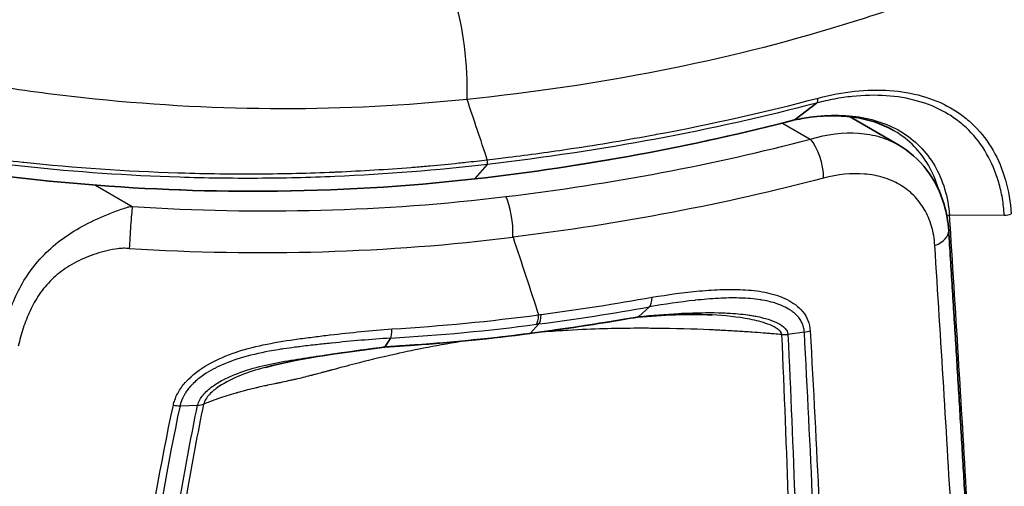
# Model space of a CAD drawing. Units: millimetres. Extents: x 94 to 7338, y 52 to 3424.
# Drawn here: x 2114 to 2139, y 582 to 594 of the extents above; entities that cross this region are included whole.
import ezdxf

# ---------------------------------------------------------------- set-up
doc = ezdxf.new("R2010")
doc.units = ezdxf.units.MM
doc.header["$LTSCALE"] = 6.5
doc.layers.add('Visible (ISO)', color=7, linetype='Continuous', lineweight=35)
doc.layers.add('Visible Narrow (ISO)', color=7, linetype='Continuous', lineweight=25)

msp = doc.modelspace()

# ---------------------------------------------------------------- linework, layer by layer
at = {"layer": 'Visible (ISO)'}
for p, q in [((2135.307, 591.832), (2135.307, 591.832)), ((2133.819, 591.507), (2133.283, 591.092)), ((2136.723, 591.431), (2136.723, 591.431)), ((2134.645, 591.167), (2135.859, 590.465)), ((2136.723, 590.03), (2136.723, 590.03)), ((2136.723, 589.764), (2136.723, 589.764)), ((2115.73, 587.721), (2115.73, 587.721)), ((2130.87, 586.798), (2130.87, 586.798)), ((2129.632, 586.402), (2129.362, 586.157)), ((2130.87, 585.837), (2130.87, 585.837))]:
    msp.add_line(p, q, dxfattribs=at)
msp.add_ellipse((2125.224, 589.859), major_axis=(0.029, -0.252), ratio=0.234092, start_param=6.282823, end_param=6.283601, dxfattribs=at)
for points, knots in [([(2135.747, 590.823), (2135.453, 590.993), (2135.106, 591.106), (2134.35, 591.207), (2133.933, 591.197), (2133.43, 591.116), (2133.347, 591.101), (2133.265, 591.084)], [0.000028, 0.000028, 0.000028, 0.000028, 0.1419291, 0.1419291, 0.2837105, 0.2837105, 0.3111217, 0.3111217, 0.3111217, 0.3111217]), ([(2135.859, 590.465), (2136.139, 590.304), (2136.388, 590.086), (2136.778, 589.577), (2136.925, 589.283), (2137.079, 588.757), (2137.118, 588.535), (2137.132, 588.308)], [0.0000285, 0.0000285, 0.0000285, 0.0000285, 0.1145465, 0.1145465, 0.226834, 0.226834, 0.3026041, 0.3026041, 0.3026041, 0.3026041]), ([(2125.253, 589.607), (2123.527, 589.413), (2121.751, 589.307), (2116.797, 589.28), (2113.539, 589.568), (2110.479, 590.142)], [0, 0, 0, 0, 0.535485, 0.535485, 1.490661, 1.490661, 1.490661, 1.490661]), ([(2137.565, 581.225), (2137.537, 581.696), (2137.51, 582.167), (2137.454, 583.111), (2137.426, 583.583), (2137.369, 584.527), (2137.34, 584.999), (2137.282, 585.944), (2137.252, 586.416), (2137.193, 587.362), (2137.163, 587.835), (2137.132, 588.308)], [3.210388102, 3.210388102, 3.210388102, 3.210388102, 3.212041383, 3.212041383, 3.213694664, 3.213694664, 3.215347945, 3.215347945, 3.217001225, 3.217001225, 3.218654506, 3.218654506, 3.218654506, 3.218654506]), ([(2123.141, 585.618), (2123.124, 585.591), (2123.08, 585.518), (2123.055, 585.477), (2123.029, 585.435), (2123.01, 585.404)], [0.000007, 0.000007, 0.000007, 0.000007, 0.0376371, 0.0376371, 0.2148035, 0.2148035, 0.2148035, 0.2148035]), ([(2123.741, 585.443), (2123.74, 585.443), (2123.74, 585.443), (2123.739, 585.443), (2123.739, 585.442), (2123.718, 585.441), (2123.698, 585.44), (2123.617, 585.434), (2123.555, 585.43), (2123.328, 585.414), (2123.16, 585.403), (2122.992, 585.392)], [0, 0, 0, 0, 0.00007429, 0.00007429, 0.00017134, 0.00017134, 0.00638247, 0.00638247, 0.02501638, 0.02501638, 0.07568452, 0.07568452, 0.07568452, 0.07568452])]:
    msp.add_open_spline(points, degree=3, knots=knots, dxfattribs=at)
for points in [[(2133.267, 591.084), (2130.732, 590.424), (2128.027, 589.923), (2125.253, 589.607)], [(2133.283, 591.092), (2133.278, 591.088), (2133.272, 591.086), (2133.267, 591.084)], [(2131.2, 586.199), (2130.591, 586.233), (2129.962, 586.197), (2129.336, 586.142)], [(2128.594, 586.021), (2127.943, 585.914), (2127.285, 585.817), (2126.622, 585.731)], [(2129.339, 586.143), (2129.096, 586.105), (2128.846, 586.063), (2128.594, 586.021)], [(2129.339, 586.143), (2129.347, 586.144), (2129.355, 586.149), (2129.362, 586.157)], [(2126.622, 585.731), (2125.674, 585.607), (2124.711, 585.51), (2123.741, 585.443)], [(2122.989, 585.391), (2122.003, 585.261), (2120.99, 585.143), (2120.007, 584.885)], [(2123.01, 585.404), (2123.003, 585.396), (2122.996, 585.392), (2122.989, 585.391)]]:
    msp.add_open_spline(points, degree=3, dxfattribs=at)
at = {"layer": 'Visible Narrow (ISO)'}
for p, q in [((2132.619, 591.206), (2132.619, 591.206)), ((2132.965, 591.006), (2133.664, 590.602)), ((2114.91, 589.933), (2114.91, 589.933)), ((2125.265, 589.614), (2125.574, 589.971)), ((2135.349, 589.678), (2135.349, 589.679)), ((2115.747, 589.449), (2116.668, 588.917)), ((2138.527, 588.698), (2137.154, 588.691)), ((2131.093, 586.817), (2131.093, 586.817)), ((2126.861, 585.972), (2126.647, 585.745)), ((2131.093, 585.828), (2131.093, 585.828)), ((2133.515, 585.767), (2133.104, 585.712)), ((2133.015, 584.197), (2133.015, 584.197)), ((2117.864, 583.924), (2118.304, 583.937))]:
    msp.add_line(p, q, dxfattribs=at)
for centre, major_axis, ratio, start_param, end_param in [((2124.56, 592.613), (0.195, -2.023), 0.230449, 1.024317, 2.393721), ((2133.738, 591.744), (0.065, -0.246), 0.412147, 0.173774, 0.990741), ((1901.342, 783.745), (233.023, -423), 0.260622, 0.957872, 0.961843), ((1921.858, 876.417), (-228.844, 277.295), 0.335872, 2.929968, 2.987257), ((2133.636, 589.965), (0.193, -0.737), 0.413103, 0.989052, 2.498185), ((2118.24, 602.925), (26.371, -1.023), 0.51513, 4.433365, 5.001937), ((2125.224, 589.859), (0.029, -0.252), 0.234092, 0.000416, 0.210233), ((2126.005, 588.526), (0.092, -0.756), 0.244313, 1.017053, 2.543078), ((2116.64, 588.28), (-0.05, -0.76), 0.03258, 3.719931, 5.294064), ((1421.962, 937.838), (507.223, -878.536), 0.57735, 0.854196, 0.862463), ((2138.546, 588.833), (-0.254, -0.015), 0.529611, 1.462552, 2.17462), ((2136.372, 588.259), (0.76, 0.049), 0.531189, 5.251886, 6.283185), ((2118.384, 603.351), (-28.742, 1.159), 0.540927, 1.530227, 1.86832), ((1421.088, 937.334), (-507.581, 879.155), 0.57735, 3.995786, 4.004053), ((2116.056, 606.571), (38.265, -1.567), 0.545636, 5.022369, 5.099082), ((2129.514, 586.887), (0.089, -0.5), 0.316559, 0.196028, 1.006562), ((2118.685, 601.575), (28.935, -1.082), 0.545428, 4.888562, 5.018806), ((2126.707, 586.453), (0.067, -0.504), 0.25402, 0.205949, 1.013436), ((2116.06, 606.27), (-38.117, 1.596), 0.545773, 1.88087, 1.957595), ((2118.699, 601.27), (-28.789, 1.128), 0.545258, 1.747041, 1.877296), ((2116.879, 596.005), (28.452, -0.274), 0.380893, 5.066468, 5.1415), ((2128.512, 586.522), (0.082, -0.501), 0.300537, 6.283179, 6.482718), ((2123.097, 586.113), (0.029, -0.507), 0.148142, 0.212266, 1.010753), ((2118.683, 600.753), (28.135, -1.213), 0.546375, 4.917273, 5.022842), ((2126.556, 586.234), (0.066, -0.504), 0.257002, 0, 0.206443), ((2133.427, 586.029), (0.507, 0.028), 0.529905, 4.857602, 5.159713), ((2123.705, 585.949), (0.035, -0.507), 0.171592, 0.000082, 0.212143)]:
    msp.add_ellipse(centre, major_axis=major_axis, ratio=ratio, start_param=start_param, end_param=end_param, dxfattribs=at)
for points, knots in [([(2142.574, 596.999), (2141.365, 596.276), (2140.083, 595.62), (2138.05, 594.732), (2137.354, 594.453), (2135.925, 593.927), (2135.198, 593.682), (2132.983, 593.003), (2131.461, 592.624), (2128.328, 592.006), (2126.717, 591.767), (2125.059, 591.6)], [0.00001864, 0.00001864, 0.00001864, 0.00001864, 0.00512353, 0.00512353, 0.00767597, 0.00767597, 0.01022841, 0.01022841, 0.0153333, 0.0153333, 0.02043819, 0.02043819, 0.02043819, 0.02043819]), ([(2125.059, 591.6), (2123.523, 591.437), (2121.978, 591.36), (2120.424, 591.363), (2118.87, 591.365), (2117.307, 591.446), (2115.735, 591.607), (2114.949, 591.688), (2114.164, 591.788), (2113.39, 591.906), (2112.616, 592.025), (2111.85, 592.161), (2111.091, 592.316), (2109.573, 592.624), (2108.086, 593.004), (2106.63, 593.456)], [0, 0, 0, 0, 0.00468633, 0.00468633, 0.00468633, 0.00937267, 0.00937267, 0.00937267, 0.01171584, 0.01171584, 0.01171584, 0.014059, 0.014059, 0.014059, 0.01874534, 0.01874534, 0.01874534, 0.01874534]), ([(2125.566, 590.086), (2125.656, 590.096), (2125.746, 590.107), (2125.836, 590.118), (2125.92, 590.128), (2126.004, 590.138), (2126.088, 590.149), (2126.619, 590.215), (2127.146, 590.286), (2127.669, 590.365), (2128.381, 590.471), (2129.085, 590.59), (2129.782, 590.719), (2129.791, 590.721), (2129.799, 590.722), (2129.808, 590.724), (2131.193, 590.982), (2132.545, 591.286), (2133.858, 591.632)], [0, 0, 0, 0, 0.000279341, 0.000279341, 0.000279341, 0.000541222, 0.000541222, 0.000541222, 0.002193644, 0.002193644, 0.002193644, 0.004442133, 0.004442133, 0.004442133, 0.00446945, 0.00446945, 0.00446945, 0.0089389, 0.0089389, 0.0089389, 0.0089389]), ([(2138.527, 588.698), (2138.522, 588.77), (2138.516, 588.842), (2138.5, 588.984), (2138.49, 589.053), (2138.455, 589.259), (2138.424, 589.391), (2138.313, 589.777), (2138.21, 590.02), (2137.957, 590.457), (2137.807, 590.653), (2137.547, 590.914), (2137.453, 590.995), (2137.258, 591.143), (2137.156, 591.211), (2136.835, 591.393), (2136.603, 591.488), (2136.101, 591.629), (2135.839, 591.673), (2135.293, 591.71), (2135.007, 591.704), (2134.567, 591.658), (2134.419, 591.636), (2134.121, 591.581), (2133.969, 591.547), (2133.819, 591.507)], [-0.00000006, -0.00000006, -0.00000006, -0.00000006, 0.00025426, 0.00025426, 0.000508579, 0.000508579, 0.001017219, 0.001017219, 0.002034497, 0.002034497, 0.003051776, 0.003051776, 0.003560416, 0.003560416, 0.004069055, 0.004069055, 0.005086334, 0.005086334, 0.006103612, 0.006103612, 0.007120891, 0.007120891, 0.007629531, 0.007629531, 0.00813817, 0.00813817, 0.00813817, 0.00813817]), ([(2133.858, 591.632), (2134.171, 591.714), (2134.476, 591.77), (2135.074, 591.834), (2135.368, 591.841), (2136.22, 591.783), (2136.741, 591.638), (2137.291, 591.325), (2137.396, 591.256), (2137.597, 591.102), (2137.692, 591.018), (2137.96, 590.75), (2138.114, 590.547), (2138.373, 590.096), (2138.479, 589.845), (2138.631, 589.314), (2138.679, 589.032), (2138.697, 588.731)], [0, 0, 0, 0, 0.001049821, 0.001049821, 0.002099642, 0.002099642, 0.004199284, 0.004199284, 0.004724194, 0.004724194, 0.005249105, 0.005249105, 0.006298926, 0.006298926, 0.007348746, 0.007348746, 0.008398567, 0.008398567, 0.008398567, 0.008398567]), ([(2133.819, 591.507), (2132.515, 591.164), (2131.168, 590.862), (2128.414, 590.348), (2127.004, 590.137), (2125.574, 589.971)], [-0.00000006, -0.00000006, -0.00000006, -0.00000006, 0.004441047, 0.004441047, 0.008882154, 0.008882154, 0.008882154, 0.008882154]), ([(2133.283, 591.092), (2133.532, 591.145), (2133.778, 591.179), (2134.257, 591.209), (2134.493, 591.205), (2134.944, 591.156), (2135.158, 591.113), (2135.562, 590.985), (2135.755, 590.9), (2136.109, 590.688), (2136.269, 590.563), (2136.552, 590.277), (2136.677, 590.114), (2136.886, 589.755), (2136.969, 589.562), (2137.093, 589.147), (2137.135, 588.924), (2137.154, 588.691)], [-0.00000006, -0.00000006, -0.00000006, -0.00000006, 0.000818428, 0.000818428, 0.001636916, 0.001636916, 0.002455403, 0.002455403, 0.003273891, 0.003273891, 0.004092379, 0.004092379, 0.004910867, 0.004910867, 0.005729354, 0.005729354, 0.006547842, 0.006547842, 0.006547842, 0.006547842]), ([(2125.265, 589.614), (2126.655, 589.773), (2128.026, 589.976), (2129.366, 590.223), (2129.374, 590.224), (2129.382, 590.226), (2129.39, 590.227), (2130.051, 590.349), (2130.705, 590.482), (2131.35, 590.626), (2132.003, 590.771), (2132.648, 590.927), (2133.283, 591.092)], [-0.00000006, -0.00000006, -0.00000006, -0.00000006, 0.004318841, 0.004318841, 0.004318841, 0.004344938, 0.004344938, 0.004344938, 0.006478292, 0.006478292, 0.006478292, 0.008637742, 0.008637742, 0.008637742, 0.008637742]), ([(2133.664, 590.602), (2134.083, 590.729), (2134.495, 590.781), (2134.873, 590.754), (2135.062, 590.741), (2135.247, 590.708), (2135.419, 590.655), (2135.422, 590.654), (2135.424, 590.654), (2135.427, 590.653), (2135.581, 590.605), (2135.725, 590.543), (2135.859, 590.466)], [0, 0, 0, 0, 0.001466729, 0.001466729, 0.001466729, 0.002201952, 0.002201952, 0.002201952, 0.002213073, 0.002213073, 0.002213073, 0.002869594, 0.002869594, 0.002869594, 0.002869594]), ([(2136.889, 589.317), (2136.886, 589.328), (2136.883, 589.339), (2136.88, 589.35), (2136.877, 589.361), (2136.873, 589.372), (2136.87, 589.382), (2136.811, 589.578), (2136.733, 589.761), (2136.635, 589.933), (2136.631, 589.94), (2136.627, 589.947), (2136.623, 589.954), (2136.522, 590.127), (2136.402, 590.283), (2136.267, 590.421), (2136.126, 590.565), (2135.966, 590.692), (2135.789, 590.799), (2135.786, 590.8), (2135.784, 590.802), (2135.781, 590.803), (2135.77, 590.81), (2135.759, 590.817), (2135.747, 590.823)], [0.000719601, 0.000719601, 0.000719601, 0.000719601, 0.000763532, 0.000763532, 0.000763532, 0.00080523, 0.00080523, 0.00080523, 0.001577971, 0.001577971, 0.001577971, 0.001610459, 0.001610459, 0.001610459, 0.002392696, 0.002392696, 0.002392696, 0.00320877, 0.00320877, 0.00320877, 0.003220919, 0.003220919, 0.003220919, 0.003272324, 0.003272324, 0.003272324, 0.003272324]), ([(2110.146, 590.572), (2110.303, 590.543), (2110.461, 590.515), (2110.618, 590.488), (2110.687, 590.476), (2110.756, 590.464), (2110.825, 590.453), (2111.207, 590.388), (2111.59, 590.328), (2111.974, 590.272), (2112.621, 590.178), (2113.27, 590.097), (2113.922, 590.028), (2113.931, 590.027), (2113.94, 590.026), (2113.949, 590.025), (2115.227, 589.89), (2116.514, 589.802), (2117.811, 589.761), (2117.828, 589.76), (2117.845, 589.759), (2117.862, 589.759), (2118.519, 589.739), (2119.18, 589.73), (2119.841, 589.734), (2120.467, 589.738), (2121.093, 589.753), (2121.716, 589.779), (2121.747, 589.78), (2121.777, 589.782), (2121.808, 589.783), (2122.426, 589.81), (2123.041, 589.848), (2123.653, 589.896), (2123.689, 589.899), (2123.726, 589.902), (2123.762, 589.905), (2123.886, 589.915), (2124.01, 589.926), (2124.134, 589.937), (2124.374, 589.958), (2124.613, 589.982), (2124.852, 590.006), (2124.912, 590.013), (2124.971, 590.019), (2125.031, 590.025), (2125.21, 590.044), (2125.388, 590.065), (2125.566, 590.086)], [0, 0, 0, 0, 0.00048414, 0.00048414, 0.00048414, 0.00069595, 0.00069595, 0.00069595, 0.00186966, 0.00186966, 0.00186966, 0.00384558, 0.00384558, 0.00384558, 0.00387309, 0.00387309, 0.00387309, 0.00774618, 0.00774618, 0.00774618, 0.00779691, 0.00779691, 0.00779691, 0.00975809, 0.00975809, 0.00975809, 0.01161927, 0.01161927, 0.01161927, 0.01171081, 0.01171081, 0.01171081, 0.01355581, 0.01355581, 0.01355581, 0.01366586, 0.01366586, 0.01366586, 0.01403995, 0.01403995, 0.01403995, 0.01476616, 0.01476616, 0.01476616, 0.01494771, 0.01494771, 0.01494771, 0.01549236, 0.01549236, 0.01549236, 0.01549236]), ([(2125.574, 589.971), (2124.316, 589.822), (2123.034, 589.72), (2121.101, 589.639), (2120.454, 589.624), (2119.158, 589.618), (2118.506, 589.627), (2116.555, 589.69), (2115.261, 589.778), (2112.687, 590.052), (2111.413, 590.236), (2110.162, 590.466)], [-0.00000006, -0.00000006, -0.00000006, -0.00000006, 0.00390553, 0.00390553, 0.00585833, 0.00585833, 0.00781112, 0.00781112, 0.01171671, 0.01171671, 0.01562231, 0.01562231, 0.01562231, 0.01562231]), ([(2136.785, 587.937), (2136.774, 588.108), (2136.746, 588.268), (2136.658, 588.571), (2136.596, 588.715), (2136.445, 588.975), (2136.355, 589.092), (2136.148, 589.299), (2136.029, 589.39), (2135.774, 589.539), (2135.636, 589.598), (2135.341, 589.686), (2135.184, 589.715), (2134.7, 589.754), (2134.351, 589.72), (2133.997, 589.626)], [0, 0, 0, 0, 0.000595224, 0.000595224, 0.001190449, 0.001190449, 0.001785673, 0.001785673, 0.002380898, 0.002380898, 0.002976122, 0.002976122, 0.003571347, 0.003571347, 0.004761795, 0.004761795, 0.004761795, 0.004761795]), ([(2133.997, 589.626), (2132.76, 589.301), (2131.487, 589.014), (2128.89, 588.52), (2127.563, 588.313), (2126.211, 588.147)], [0, 0, 0, 0, 0.004211982, 0.004211982, 0.008423964, 0.008423964, 0.008423964, 0.008423964]), ([(2116.668, 588.917), (2118.257, 588.813), (2119.831, 588.783), (2122.953, 588.865), (2124.5, 588.977), (2126.033, 589.163)], [0, 0, 0, 0, 0.004711255, 0.004711255, 0.00942251, 0.00942251, 0.00942251, 0.00942251]), ([(2113.403, 585.61), (2113.448, 585.791), (2113.494, 585.973), (2113.606, 586.332), (2113.672, 586.508), (2113.83, 586.852), (2113.922, 587.019), (2114.139, 587.345), (2114.263, 587.502), (2114.541, 587.798), (2114.696, 587.938), (2115.039, 588.198), (2115.223, 588.313), (2115.61, 588.525), (2115.816, 588.622), (2116.134, 588.754), (2116.241, 588.795), (2116.402, 588.852), (2116.455, 588.87), (2116.533, 588.894), (2116.559, 588.903), (2116.611, 588.917), (2116.64, 588.918), (2116.668, 588.917)], [-0.00000006, -0.00000006, -0.00000006, -0.00000006, 0.000685129, 0.000685129, 0.001370318, 0.001370318, 0.002055508, 0.002055508, 0.002740697, 0.002740697, 0.003425886, 0.003425886, 0.004111075, 0.004111075, 0.004796264, 0.004796264, 0.005138859, 0.005138859, 0.005310156, 0.005310156, 0.005395805, 0.005395805, 0.005481454, 0.005481454, 0.005481454, 0.005481454]), ([(2116.592, 587.863), (2116.544, 587.866), (2116.495, 587.869), (2116.4, 587.866), (2116.353, 587.862), (2116.213, 587.845), (2116.121, 587.828), (2115.848, 587.764), (2115.676, 587.706), (2115.346, 587.569), (2115.187, 587.489), (2114.897, 587.303), (2114.766, 587.199), (2114.531, 586.97), (2114.426, 586.844), (2114.245, 586.582), (2114.169, 586.445), (2114.037, 586.162), (2113.981, 586.016), (2113.885, 585.718), (2113.845, 585.567), (2113.806, 585.416)], [0, 0, 0, 0, 0.000142854, 0.000142854, 0.000285708, 0.000285708, 0.000571416, 0.000571416, 0.001142832, 0.001142832, 0.001714248, 0.001714248, 0.002285663, 0.002285663, 0.002857079, 0.002857079, 0.003428495, 0.003428495, 0.003999911, 0.003999911, 0.004571327, 0.004571327, 0.004571327, 0.004571327]), ([(2129.695, 586.643), (2130.098, 586.707), (2130.496, 586.764), (2131.084, 586.818), (2131.278, 586.831), (2131.664, 586.842), (2131.856, 586.84), (2132.23, 586.815), (2132.412, 586.792), (2132.761, 586.716), (2132.93, 586.66), (2133.158, 586.546), (2133.23, 586.502), (2133.363, 586.401), (2133.425, 586.342), (2133.529, 586.212), (2133.573, 586.139), (2133.636, 585.978), (2133.655, 585.892), (2133.66, 585.799)], [0, 0, 0, 0, 0.001293952, 0.001293952, 0.001940927, 0.001940927, 0.002587903, 0.002587903, 0.003234879, 0.003234879, 0.003881855, 0.003881855, 0.004205343, 0.004205343, 0.004528831, 0.004528831, 0.004852318, 0.004852318, 0.005175806, 0.005175806, 0.005175806, 0.005175806]), ([(2133.515, 585.767), (2133.512, 585.811), (2133.505, 585.852), (2133.495, 585.892), (2133.489, 585.912), (2133.483, 585.931), (2133.476, 585.95), (2133.474, 585.955), (2133.473, 585.96), (2133.471, 585.965), (2133.468, 585.972), (2133.465, 585.979), (2133.462, 585.986), (2133.459, 585.992), (2133.456, 585.999), (2133.452, 586.006), (2133.435, 586.043), (2133.414, 586.077), (2133.39, 586.109), (2133.378, 586.125), (2133.366, 586.141), (2133.353, 586.156), (2133.349, 586.16), (2133.346, 586.163), (2133.343, 586.167), (2133.34, 586.17), (2133.338, 586.173), (2133.335, 586.175), (2133.327, 586.184), (2133.32, 586.192), (2133.312, 586.2), (2133.283, 586.228), (2133.253, 586.254), (2133.221, 586.278), (2133.2, 586.294), (2133.178, 586.309), (2133.156, 586.324), (2133.144, 586.331), (2133.132, 586.338), (2133.12, 586.346), (2133.065, 586.379), (2133.006, 586.408), (2132.945, 586.434), (2132.93, 586.44), (2132.915, 586.446), (2132.9, 586.452), (2132.761, 586.506), (2132.612, 586.544), (2132.459, 586.57), (2132.441, 586.574), (2132.423, 586.576), (2132.405, 586.579), (2132.249, 586.603), (2132.089, 586.616), (2131.924, 586.621), (2131.908, 586.622), (2131.891, 586.622), (2131.875, 586.623), (2131.705, 586.627), (2131.533, 586.623), (2131.36, 586.614), (2131.169, 586.604), (2130.977, 586.587), (2130.783, 586.566), (2130.777, 586.565), (2130.772, 586.565), (2130.766, 586.564), (2130.392, 586.523), (2130.013, 586.465), (2129.632, 586.402)], [0, 0, 0, 0, 0.000151569, 0.000151569, 0.000151569, 0.000227354, 0.000227354, 0.000227354, 0.0002463, 0.0002463, 0.0002463, 0.000274719, 0.000274719, 0.000274719, 0.000303139, 0.000303139, 0.000303139, 0.000454708, 0.000454708, 0.000454708, 0.000530492, 0.000530492, 0.000530492, 0.000549439, 0.000549439, 0.000549439, 0.000563648, 0.000563648, 0.000563648, 0.000606277, 0.000606277, 0.000606277, 0.000757846, 0.000757846, 0.000757846, 0.000857087, 0.000857087, 0.000857087, 0.000909416, 0.000909416, 0.000909416, 0.001153079, 0.001153079, 0.001153079, 0.001212554, 0.001212554, 0.001212554, 0.001755906, 0.001755906, 0.001755906, 0.001818831, 0.001818831, 0.001818831, 0.002370121, 0.002370121, 0.002370121, 0.002425108, 0.002425108, 0.002425108, 0.002992126, 0.002992126, 0.002992126, 0.003619348, 0.003619348, 0.003619348, 0.003637662, 0.003637662, 0.003637662, 0.004850216, 0.004850216, 0.004850216, 0.004850216]), ([(2129.362, 586.157), (2129.696, 586.19), (2130.03, 586.217), (2130.364, 586.235), (2130.409, 586.238), (2130.455, 586.24), (2130.5, 586.242), (2130.788, 586.255), (2131.076, 586.261), (2131.362, 586.254), (2131.436, 586.252), (2131.51, 586.25), (2131.583, 586.246), (2131.674, 586.241), (2131.766, 586.235), (2131.856, 586.227), (2131.938, 586.219), (2132.019, 586.21), (2132.1, 586.199), (2132.14, 586.193), (2132.18, 586.187), (2132.22, 586.18), (2132.26, 586.173), (2132.3, 586.166), (2132.339, 586.158), (2132.409, 586.144), (2132.477, 586.127), (2132.544, 586.108), (2132.63, 586.084), (2132.716, 586.054), (2132.796, 586.018), (2132.867, 585.985), (2132.935, 585.947), (2132.992, 585.898), (2133.02, 585.874), (2133.046, 585.846), (2133.066, 585.815), (2133.076, 585.799), (2133.085, 585.781), (2133.091, 585.762), (2133.093, 585.758), (2133.094, 585.754), (2133.095, 585.75), (2133.099, 585.738), (2133.102, 585.725), (2133.104, 585.712)], [-0.00000006, -0.00000006, -0.00000006, -0.00000006, 0.001031183, 0.001031183, 0.001031183, 0.001172216, 0.001172216, 0.001172216, 0.002062425, 0.002062425, 0.002062425, 0.002292522, 0.002292522, 0.002292522, 0.002578047, 0.002578047, 0.002578047, 0.002835857, 0.002835857, 0.002835857, 0.002964763, 0.002964763, 0.002964763, 0.003093668, 0.003093668, 0.003093668, 0.003319938, 0.003319938, 0.003319938, 0.003609289, 0.003609289, 0.003609289, 0.0038671, 0.0038671, 0.0038671, 0.003996005, 0.003996005, 0.003996005, 0.004064423, 0.004064423, 0.004064423, 0.004079545, 0.004079545, 0.004079545, 0.004124905, 0.004124905, 0.004124905, 0.004124905]), ([(2126.861, 585.972), (2126.861, 585.972), (2126.861, 585.972), (2126.861, 585.972), (2126.84, 585.969), (2126.819, 585.967), (2126.799, 585.964)], [-0.00000006, -0.00000006, -0.00000006, -0.00000006, 0.00000019423, 0.00000019423, 0.00000019423, 0.00006502184, 0.00006502184, 0.00006502184, 0.00006502184]), ([(2132.952, 585.708), (2132.945, 585.743), (2132.924, 585.774), (2132.872, 585.827), (2132.842, 585.85), (2132.745, 585.91), (2132.673, 585.941), (2132.455, 586.022), (2132.301, 586.061), (2131.837, 586.151), (2131.519, 586.181), (2131.2, 586.199)], [-0.00000006, -0.00000006, -0.00000006, -0.00000006, 0.00012304, 0.00012304, 0.00024614, 0.00024614, 0.000492341, 0.000492341, 0.000984741, 0.000984741, 0.001967516, 0.001967516, 0.001967516, 0.001967516]), ([(2117.697, 583.936), (2117.706, 583.98), (2117.718, 584.023), (2117.732, 584.066), (2117.75, 584.118), (2117.772, 584.17), (2117.798, 584.22), (2117.803, 584.229), (2117.808, 584.239), (2117.814, 584.249), (2117.863, 584.339), (2117.925, 584.425), (2117.995, 584.505), (2118.002, 584.514), (2118.01, 584.522), (2118.017, 584.53), (2118.17, 584.697), (2118.363, 584.841), (2118.571, 584.959), (2118.579, 584.964), (2118.588, 584.968), (2118.596, 584.973), (2118.809, 585.091), (2119.042, 585.189), (2119.281, 585.269), (2119.287, 585.271), (2119.294, 585.273), (2119.3, 585.275), (2119.543, 585.355), (2119.792, 585.417), (2120.046, 585.468), (2120.306, 585.52), (2120.57, 585.561), (2120.833, 585.598), (2120.966, 585.616), (2121.099, 585.633), (2121.232, 585.65), (2121.36, 585.666), (2121.487, 585.681), (2121.614, 585.697), (2121.619, 585.697), (2121.624, 585.698), (2121.629, 585.698), (2122.144, 585.761), (2122.66, 585.808), (2123.176, 585.847)], [0, 0, 0, 0, 0.00015846, 0.00015846, 0.00015846, 0.000355817, 0.000355817, 0.000355817, 0.000394369, 0.000394369, 0.000394369, 0.000751585, 0.000751585, 0.000751585, 0.000788738, 0.000788738, 0.000788738, 0.001547013, 0.001547013, 0.001547013, 0.001577476, 0.001577476, 0.001577476, 0.002345778, 0.002345778, 0.002345778, 0.002366215, 0.002366215, 0.002366215, 0.003145804, 0.003145804, 0.003145804, 0.003943691, 0.003943691, 0.003943691, 0.004346642, 0.004346642, 0.004346642, 0.004732429, 0.004732429, 0.004732429, 0.004746908, 0.004746908, 0.004746908, 0.006309905, 0.006309905, 0.006309905, 0.006309905]), ([(2132.952, 585.708), (2132.886, 585.713), (2132.82, 585.719), (2132.754, 585.724), (2132.709, 585.727), (2132.663, 585.731), (2132.618, 585.735), (2132.573, 585.738), (2132.528, 585.742), (2132.481, 585.745), (2132.388, 585.753), (2132.298, 585.759), (2132.207, 585.765), (2132.143, 585.77), (2132.08, 585.774), (2132.016, 585.778), (2131.989, 585.78), (2131.962, 585.782), (2131.935, 585.784), (2131.805, 585.792), (2131.676, 585.799), (2131.547, 585.806), (2131.507, 585.808), (2131.468, 585.81), (2131.429, 585.812), (2131.39, 585.814), (2131.348, 585.816), (2131.318, 585.818), (2131.258, 585.821), (2131.196, 585.824), (2131.131, 585.826), (2130.747, 585.843), (2130.286, 585.858), (2129.746, 585.862), (2129.627, 585.863), (2129.504, 585.864), (2129.377, 585.863), (2129.365, 585.863), (2129.35, 585.863), (2129.343, 585.863), (2129.336, 585.863), (2129.329, 585.863), (2129.322, 585.863), (2129.294, 585.863), (2129.266, 585.863), (2129.237, 585.863), (2128.778, 585.86), (2128.229, 585.848), (2127.595, 585.812), (2127.576, 585.811), (2127.558, 585.81), (2127.54, 585.809), (2127.318, 585.796), (2127.085, 585.78), (2126.844, 585.76)], [0.023473, 0.023473, 0.023473, 0.023473, 0.0359352, 0.0359352, 0.0359352, 0.044549, 0.044549, 0.044549, 0.0531671, 0.0531671, 0.0531671, 0.0703927, 0.0703927, 0.0703927, 0.0824783, 0.0824783, 0.0824783, 0.0875693, 0.0875693, 0.0875693, 0.1119809, 0.1119809, 0.1119809, 0.1193566, 0.1193566, 0.1193566, 0.1267323, 0.1267323, 0.1267323, 0.1414836, 0.1414836, 0.1414836, 0.2290787, 0.2290787, 0.2290787, 0.2484306, 0.2484306, 0.2484306, 0.2502745, 0.2502745, 0.2502745, 0.2521185, 0.2521185, 0.2521185, 0.2594941, 0.2594941, 0.2594941, 0.3775047, 0.3775047, 0.3775047, 0.380913, 0.380913, 0.380913, 0.4217912, 0.4217912, 0.4217912, 0.4217912]), ([(2133.25, 577.094), (2133.213, 578.528), (2133.17, 579.963), (2133.12, 581.399), (2133.071, 582.834), (2133.015, 584.271), (2132.952, 585.708)], [0.00081062, 0.00081062, 0.00081062, 0.00081062, 0.00590303, 0.00590303, 0.00590303, 0.01099543, 0.01099543, 0.01099543, 0.01099543]), ([(2123.141, 585.618), (2122.65, 585.585), (2122.158, 585.545), (2121.665, 585.493), (2121.657, 585.492), (2121.649, 585.491), (2121.642, 585.49), (2121.527, 585.478), (2121.411, 585.465), (2121.295, 585.453), (2121.28, 585.451), (2121.266, 585.45), (2121.251, 585.448), (2121.122, 585.434), (2120.992, 585.419), (2120.863, 585.403), (2120.822, 585.398), (2120.78, 585.392), (2120.739, 585.387), (2120.646, 585.375), (2120.553, 585.362), (2120.461, 585.348), (2120.415, 585.341), (2120.369, 585.334), (2120.323, 585.327), (2120.247, 585.315), (2120.172, 585.302), (2120.098, 585.288), (2119.85, 585.243), (2119.607, 585.187), (2119.368, 585.113), (2119.163, 585.049), (2118.961, 584.972), (2118.773, 584.878), (2118.746, 584.865), (2118.719, 584.851), (2118.693, 584.837), (2118.614, 584.795), (2118.537, 584.749), (2118.464, 584.7), (2118.366, 584.633), (2118.274, 584.56), (2118.193, 584.48), (2118.177, 584.464), (2118.162, 584.448), (2118.147, 584.432), (2118.143, 584.428), (2118.138, 584.423), (2118.134, 584.419), (2118.127, 584.411), (2118.12, 584.403), (2118.113, 584.395), (2118.089, 584.367), (2118.066, 584.338), (2118.044, 584.309), (2118.034, 584.294), (2118.023, 584.279), (2118.013, 584.264), (2118.003, 584.249), (2117.993, 584.234), (2117.984, 584.219), (2117.977, 584.207), (2117.97, 584.196), (2117.964, 584.184), (2117.952, 584.163), (2117.942, 584.142), (2117.932, 584.121), (2117.924, 584.105), (2117.917, 584.089), (2117.911, 584.073), (2117.908, 584.067), (2117.906, 584.061), (2117.904, 584.055), (2117.902, 584.05), (2117.9, 584.045), (2117.898, 584.04), (2117.897, 584.037), (2117.896, 584.034), (2117.895, 584.032), (2117.889, 584.014), (2117.883, 583.996), (2117.878, 583.978), (2117.877, 583.974), (2117.875, 583.969), (2117.874, 583.965), (2117.873, 583.961), (2117.872, 583.958), (2117.871, 583.954), (2117.869, 583.944), (2117.866, 583.934), (2117.864, 583.924)], [0.000000051, 0.000000051, 0.000000051, 0.000000051, 0.001492179, 0.001492179, 0.001492179, 0.001516256, 0.001516256, 0.001516256, 0.001865223, 0.001865223, 0.001865223, 0.00190971, 0.00190971, 0.00190971, 0.002299747, 0.002299747, 0.002299747, 0.00242479, 0.00242479, 0.00242479, 0.002704574, 0.002704574, 0.002704574, 0.002844466, 0.002844466, 0.002844466, 0.003072133, 0.003072133, 0.003072133, 0.003826456, 0.003826456, 0.003826456, 0.004476536, 0.004476536, 0.004476536, 0.004570252, 0.004570252, 0.004570252, 0.004849581, 0.004849581, 0.004849581, 0.005222626, 0.005222626, 0.005222626, 0.005295557, 0.005295557, 0.005295557, 0.005315887, 0.005315887, 0.005315887, 0.00535086, 0.00535086, 0.00535086, 0.005473265, 0.005473265, 0.005473265, 0.005534468, 0.005534468, 0.005534468, 0.00559567, 0.00559567, 0.00559567, 0.005642301, 0.005642301, 0.005642301, 0.005723904, 0.005723904, 0.005723904, 0.005785107, 0.005785107, 0.005785107, 0.005808058, 0.005808058, 0.005808058, 0.005826904, 0.005826904, 0.005826904, 0.005836926, 0.005836926, 0.005836926, 0.005902821, 0.005902821, 0.005902821, 0.005919294, 0.005919294, 0.005919294, 0.005931649, 0.005931649, 0.005931649, 0.005968715, 0.005968715, 0.005968715, 0.005968715]), ([(2125.043, 585.551), (2124.344, 585.445), (2123.756, 585.327), (2123.27, 585.218), (2122.865, 585.128), (2122.53, 585.044), (2122.259, 584.974), (2122.056, 584.922), (2121.89, 584.878), (2121.758, 584.843), (2121.717, 584.832), (2121.678, 584.822), (2121.644, 584.813), (2121.636, 584.811), (2121.629, 584.809), (2121.622, 584.807), (2121.621, 584.807), (2121.616, 584.805), (2121.613, 584.805), (2121.61, 584.804), (2121.607, 584.803), (2121.604, 584.802), (2121.598, 584.8), (2121.591, 584.799), (2121.585, 584.797), (2121.573, 584.794), (2121.561, 584.791), (2121.55, 584.788), (2121.536, 584.784), (2121.522, 584.78), (2121.509, 584.777), (2121.477, 584.768), (2121.447, 584.76), (2121.419, 584.753), (2121.406, 584.75), (2121.394, 584.746), (2121.382, 584.743), (2121.334, 584.731), (2121.291, 584.72), (2121.255, 584.71), (2121.224, 584.701), (2121.197, 584.694), (2121.174, 584.688), (2121.165, 584.686), (2121.15, 584.682), (2121.136, 584.678), (2121, 584.643), (2120.879, 584.613), (2120.772, 584.589), (2120.757, 584.585), (2120.744, 584.582), (2120.727, 584.578), (2120.694, 584.57), (2120.66, 584.563), (2120.626, 584.555), (2120.559, 584.541), (2120.491, 584.526), (2120.423, 584.512), (2120.389, 584.505), (2120.355, 584.498), (2120.321, 584.491), (2120.314, 584.489), (2120.305, 584.487), (2120.299, 584.486), (2120.292, 584.485), (2120.287, 584.484), (2120.28, 584.482), (2120.268, 584.48), (2120.256, 584.477), (2120.242, 584.474), (2120.192, 584.464), (2120.129, 584.451), (2120.054, 584.435), (2120.05, 584.435), (2120.046, 584.434), (2120.042, 584.433), (2120.002, 584.424), (2119.959, 584.415), (2119.912, 584.405), (2119.889, 584.4), (2119.864, 584.394), (2119.841, 584.389), (2119.828, 584.386), (2119.815, 584.383), (2119.802, 584.38), (2119.792, 584.377), (2119.782, 584.375), (2119.771, 584.373), (2119.697, 584.355), (2119.624, 584.337), (2119.553, 584.319), (2119.538, 584.315), (2119.522, 584.311), (2119.507, 584.307), (2119.465, 584.295), (2119.423, 584.284), (2119.382, 584.273), (2119.362, 584.267), (2119.341, 584.261), (2119.321, 584.256), (2119.316, 584.254), (2119.311, 584.252), (2119.305, 584.251), (2119.291, 584.247), (2119.276, 584.242), (2119.262, 584.238), (2119.106, 584.192), (2118.963, 584.146), (2118.83, 584.101), (2118.748, 584.073), (2118.671, 584.046), (2118.599, 584.02), (2118.559, 584.005), (2118.517, 583.989), (2118.478, 583.975), (2118.47, 583.972), (2118.462, 583.969), (2118.454, 583.966)], [0.512819, 0.512819, 0.512819, 0.512819, 0.6007448, 0.6007448, 0.6007448, 0.6740277, 0.6740277, 0.6740277, 0.7288812, 0.7288812, 0.7288812, 0.7462876, 0.7462876, 0.7462876, 0.7499754, 0.7499754, 0.7499754, 0.7504364, 0.7504364, 0.7504364, 0.7508974, 0.7508974, 0.7508974, 0.7518193, 0.7518193, 0.7518193, 0.7536633, 0.7536633, 0.7536633, 0.7558581, 0.7558581, 0.7558581, 0.7610389, 0.7610389, 0.7610389, 0.7633925, 0.7633925, 0.7633925, 0.7726794, 0.7726794, 0.7726794, 0.7804, 0.7804, 0.7804, 0.7831659, 0.7831659, 0.7831659, 0.8089585, 0.8089585, 0.8089585, 0.8126685, 0.8126685, 0.8126685, 0.8200442, 0.8200442, 0.8200442, 0.8347955, 0.8347955, 0.8347955, 0.8421712, 0.8421712, 0.8421712, 0.8437773, 0.8437773, 0.8437773, 0.845859, 0.845859, 0.845859, 0.8495468, 0.8495468, 0.8495468, 0.8635555, 0.8635555, 0.8635555, 0.8642981, 0.8642981, 0.8642981, 0.8716738, 0.8716738, 0.8716738, 0.8753616, 0.8753616, 0.8753616, 0.8774243, 0.8774243, 0.8774243, 0.8790495, 0.8790495, 0.8790495, 0.8911485, 0.8911485, 0.8911485, 0.8938008, 0.8938008, 0.8938008, 0.9011764, 0.9011764, 0.9011764, 0.9048643, 0.9048643, 0.9048643, 0.9058612, 0.9058612, 0.9058612, 0.9085521, 0.9085521, 0.9085521, 0.9377078, 0.9377078, 0.9377078, 0.955611, 0.955611, 0.955611, 0.9654868, 0.9654868, 0.9654868, 0.9675558, 0.9675558, 0.9675558, 0.9675558]), ([(2118.304, 583.937), (2118.318, 583.983), (2118.335, 584.027), (2118.382, 584.112), (2118.411, 584.153), (2118.508, 584.271), (2118.585, 584.34), (2118.755, 584.465), (2118.848, 584.521), (2119.037, 584.621), (2119.135, 584.665), (2119.435, 584.786), (2119.644, 584.85), (2120.062, 584.957), (2120.274, 585), (2120.698, 585.074), (2120.91, 585.106), (2121.333, 585.17), (2121.544, 585.201), (2122.174, 585.295), (2122.593, 585.352), (2123.01, 585.404)], [0.000000009, 0.000000009, 0.000000009, 0.000000009, 0.000162198, 0.000162198, 0.000324396, 0.000324396, 0.000648793, 0.000648793, 0.000973189, 0.000973189, 0.001297585, 0.001297585, 0.001946378, 0.001946378, 0.002595171, 0.002595171, 0.003243963, 0.003243963, 0.003892756, 0.003892756, 0.005190313, 0.005190313, 0.005190313, 0.005190313]), ([(2123.01, 585.404), (2123.127, 585.412), (2123.244, 585.42), (2123.361, 585.428), (2123.369, 585.429), (2123.377, 585.429), (2123.385, 585.43), (2123.443, 585.434), (2123.502, 585.438), (2123.56, 585.441), (2123.593, 585.444), (2123.626, 585.446), (2123.659, 585.448), (2123.676, 585.449), (2123.692, 585.451), (2123.709, 585.452), (2123.725, 585.453), (2123.742, 585.454), (2123.758, 585.455)], [0, 0, 0, 0, 0.0003539522, 0.0003539522, 0.0003539522, 0.00037829, 0.00037829, 0.00037829, 0.0005553141, 0.0005553141, 0.0005553141, 0.000655957, 0.000655957, 0.000655957, 0.0007062708, 0.0007062708, 0.0007062708, 0.00075658, 0.00075658, 0.00075658, 0.00075658]), ([(2120.007, 584.885), (2119.994, 584.882), (2119.981, 584.879), (2119.771, 584.822), (2119.574, 584.76), (2119.192, 584.607), (2119.006, 584.517), (2118.751, 584.344), (2118.673, 584.281), (2118.537, 584.136), (2118.481, 584.052), (2118.454, 583.966)], [0.00305095, 0.00305095, 0.00305095, 0.00305095, 0.003090659, 0.003090659, 0.003708791, 0.003708791, 0.004326923, 0.004326923, 0.004635989, 0.004635989, 0.004945055, 0.004945055, 0.004945055, 0.004945055]), ([(2116.516, 574.969), (2116.597, 576.468), (2116.731, 577.964), (2117.118, 580.953), (2117.37, 582.445), (2117.697, 583.936)], [0.00078649, 0.00078649, 0.00078649, 0.00078649, 0.00625136, 0.00625136, 0.01171623, 0.01171623, 0.01171623, 0.01171623]), ([(2117.864, 583.923), (2117.541, 582.434), (2117.291, 580.944), (2117.097, 579.451), (2116.904, 577.959), (2116.767, 576.464), (2116.684, 574.968)], [0.00000004, 0.00000004, 0.00000004, 0.00000004, 0.00545555, 0.00545555, 0.00545555, 0.0109111, 0.0109111, 0.0109111, 0.0109111]), ([(2117.134, 575.028), (2117.225, 576.517), (2117.361, 578.003), (2117.554, 579.488), (2117.555, 579.499), (2117.556, 579.509), (2117.558, 579.519), (2117.653, 580.252), (2117.762, 580.983), (2117.886, 581.714), (2118.011, 582.456), (2118.15, 583.197), (2118.304, 583.937)], [0.00077611, 0.00077611, 0.00077611, 0.00077611, 0.00618848, 0.00618848, 0.00618848, 0.0062262, 0.0062262, 0.0062262, 0.00889467, 0.00889467, 0.00889467, 0.01160086, 0.01160086, 0.01160086, 0.01160086]), ([(2118.454, 583.966), (2118.301, 583.226), (2118.162, 582.485), (2118.038, 581.744), (2117.915, 581.011), (2117.806, 580.279), (2117.71, 579.545), (2117.709, 579.536), (2117.708, 579.527), (2117.706, 579.517), (2117.513, 578.032), (2117.376, 576.545), (2117.283, 575.054)], [0, 0, 0, 0, 0.00270317, 0.00270317, 0.00270317, 0.00537281, 0.00537281, 0.00537281, 0.00540635, 0.00540635, 0.00540635, 0.01081269, 0.01081269, 0.01081269, 0.01081269]), ([(2118.304, 583.937), (2118.331, 583.939), (2118.357, 583.942), (2118.382, 583.947), (2118.407, 583.952), (2118.432, 583.959), (2118.454, 583.966)], [0, 0, 0, 0, 0.5, 0.5, 0.5, 1, 1, 1, 1])]:
    msp.add_open_spline(points, degree=3, knots=knots, dxfattribs=at)
for points in [[(2125.574, 589.971), (2125.577, 589.986), (2125.575, 590.028), (2125.566, 590.086)], [(2137.154, 588.691), (2137.13, 588.692), (2137.105, 588.694), (2137.082, 588.699)], [(2126.211, 588.147), (2126.425, 587.498), (2126.639, 586.849), (2126.851, 586.201)], [(2126.851, 586.201), (2126.872, 586.204), (2126.893, 586.207), (2126.914, 586.21)], [(2126.861, 585.972), (2126.892, 586.004), (2126.911, 586.092), (2126.914, 586.21)], [(2128.622, 586.036), (2128.873, 586.077), (2129.12, 586.119), (2129.362, 586.157)], [(2132.952, 585.708), (2133.002, 585.704), (2133.053, 585.708), (2133.104, 585.712)], [(2133.104, 585.712), (2133.236, 582.837), (2133.343, 579.963), (2133.424, 577.094)], [(2133.898, 577.136), (2133.795, 580.01), (2133.67, 582.888), (2133.515, 585.767)], [(2133.66, 585.799), (2133.822, 582.92), (2133.955, 580.043), (2134.065, 577.168)], [(2117.697, 583.936), (2117.753, 583.926), (2117.81, 583.922), (2117.864, 583.924)]]:
    msp.add_open_spline(points, degree=3, dxfattribs=at)

doc.saveas('drawing.dxf')
